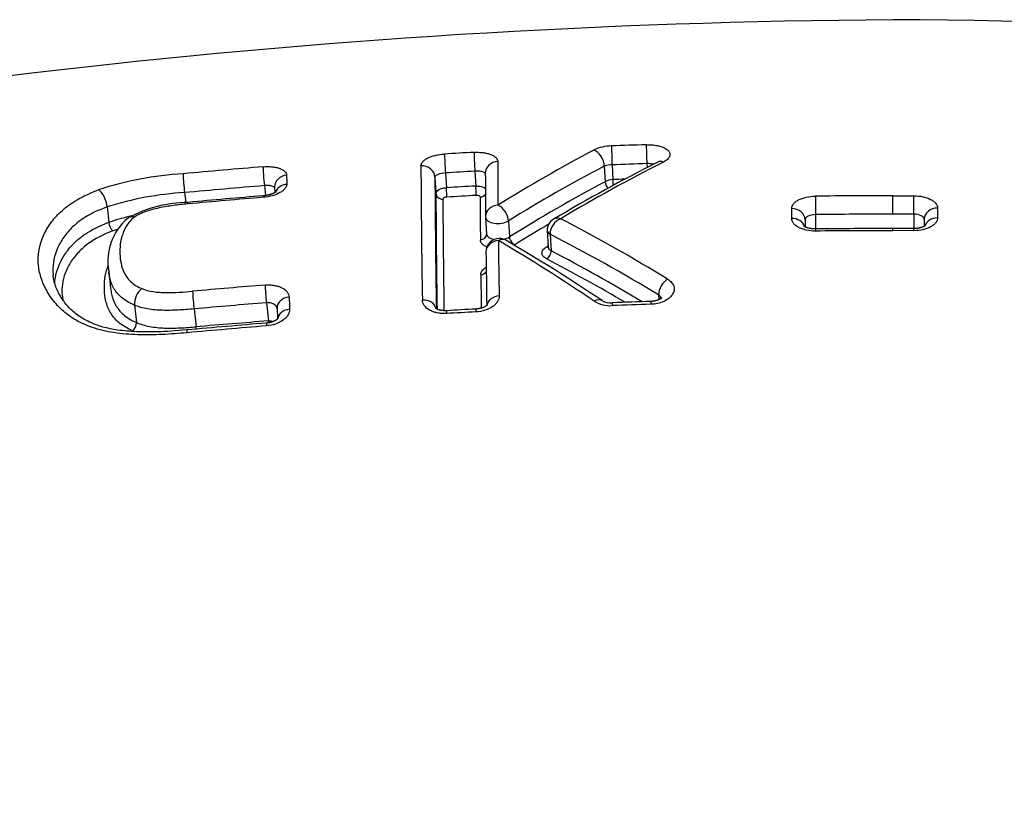
# Model space of a CAD drawing. Units: millimetres. Extents: x -18 to 969, y -35 to 2041.
# Drawn here: x 199 to 207, y 1750 to 1756 of the extents above; entities that cross this region are included whole.
import ezdxf

# ---------------------------------------------------------------- set-up
doc = ezdxf.new("R2010")
doc.units = ezdxf.units.MM
doc.layers.add('Default', color=7, linetype='Continuous')
doc.layers.add('DV1_Default', color=7, linetype='Continuous')

# ---------------------------------------------------------------- blocks, each defined once
blk = doc.blocks.new('SE')
at = {"layer": 'DV1_Default', "color": 7}
for p, q in [((203.8034, 1754.5171), (203.8104, 1754.3986)), ((203.8631, 1754.527), (203.8697, 1754.4144)), ((204.1272, 1754.5365), (204.129, 1754.5066)), ((202.5151, 1754.4346), (202.5224, 1754.3094)), ((202.5953, 1754.4658), (202.6019, 1754.3533)), ((202.8192, 1754.4785), (202.8258, 1754.366)), ((201.2172, 1754.369), (201.2258, 1754.2936)), ((201.2955, 1754.3581), (201.2957, 1754.3147)), ((200.61, 1754.3158), (200.6187, 1754.2402)), ((206.0003, 1754.292), (206.1584, 1754.2919)), ((206.0003, 1754.1515), (206.0003, 1754.2919)), ((200.0207, 1754.2065), (200.0341, 1754.0897)), ((205.2295, 1754.1194), (205.2294, 1754.1937)), ((205.4109, 1754.1486), (205.4114, 1754.0396)), ((206.1582, 1754.1516), (206.0003, 1754.1518)), ((206.1582, 1754.1516), (206.1587, 1754.0425)), ((206.3388, 1754.198), (206.3388, 1754.1237)), ((202.9005, 1754.1282), (202.908, 1754.0006)), ((203.0752, 1754.1018), (203.0824, 1753.9783)), ((205.3309, 1754.1087), (205.3311, 1754.055)), ((205.3309, 1754.1087), (205.3309, 1754.0552)), ((206.2381, 1754.1125), (206.2382, 1754.0589)), ((206.2381, 1754.1123), (206.2381, 1754.1125)), ((202.908, 1754.0006), (202.908, 1754)), ((203.3694, 1754.0263), (203.3768, 1753.8999)), ((203.3912, 1753.9991), (203.3911, 1754.0006)), ((203.3912, 1753.9991), (203.3985, 1753.8734)), ((206.0003, 1754.0262), (206.0003, 1754.0426)), ((206.1585, 1754.0262), (206.0003, 1754.0263)), ((200.0326, 1753.7158), (200.0473, 1753.5869)), ((204.2161, 1753.5375), (204.2183, 1753.5008)), ((200.2285, 1753.4596), (200.2435, 1753.3277)), ((201.2327, 1753.4782), (201.2485, 1753.3395)), ((200.6819, 1753.4308), (200.6975, 1753.2947)), ((201.3142, 1753.437), (201.3169, 1753.3542))]:
    blk.add_line(p, q, dxfattribs=at)
for centre, radius, start, end in [((205.6296, 1696.5938), 59.0391, 64.095354, 89.64018), ((206.3653, 1696.6045), 59.0271, 90.354228, 115.907845), ((203.8617, 1754.3532), 0.3177, 90.63048, 115.63721), ((206.2179, 1692.6577), 62.058, 91.934607, 92.179102), ((206.2485, 1691.9914), 62.7251, 93.14024, 93.345445), ((209.4012, 1743.9155), 12.1339, 117.89523, 121.86925), ((206.4679, 1691.0322), 63.6979, 94.737721, 95.286937), ((271.074, 1754.781), 68.6661, 180.218152, 181.071003), ((253.7139, 1754.6915), 50.7213, 180.1571, 180.53226), ((209.447, 1743.7758), 12.1336, 117.71808, 121.67779), ((210.2739, 1742.5488), 13.4443, 116.80366, 120.66405), ((210.3117, 1742.6485), 13.3534, 116.98197, 120.81078), ((203.8649, 1754.3308), 0.1962, 90.53457, 108.25948), ((206.217, 1692.6861), 61.8856, 91.935131, 92.179844), ((200.7348, 1751.9974), 2.4655, 93.16731, 108.42096), ((202.236, 1754.5176), 1.6385, 182.04397, 187.07493), ((223.48, 1754.5483), 22.0935, 180.26004, 180.43966), ((270.3135, 1754.6808), 67.7988, 180.208122, 181.055148), ((206.2481, 1692.0135), 62.559, 93.142037, 93.347402), ((252.9663, 1754.5923), 50.068, 180.14834, 180.52523), ((206.4657, 1691.0694), 63.5169, 94.739848, 95.289619), ((206.2518, 1691.8848), 62.5751, 93.138596, 93.343908), ((209.482, 1743.7347), 12.0784, 118.00644, 121.99476), ((203.8724, 1754.2848), 0.1296, 91.22246, 118.60621), ((206.2209, 1692.5528), 61.9063, 92.093861, 92.176679), ((200.7402, 1751.9706), 2.3488, 93.17589, 107.83578), ((206.3873, 1691.5017), 63.0032, 94.71436, 95.238013), ((269.2806, 1754.544), 66.7586, 180.20137, 180.956666), ((206.2511, 1691.907), 62.4811, 93.13951, 93.344938), ((251.506, 1754.3963), 48.647, 180.13368, 180.51818), ((206.0464, 1686.3684), 67.9235, 90.038849, 90.537015), ((200.6475, 1753.2641), 0.9778, 90.69769, 118.47325), ((206.5009, 1690.1372), 64.3608, 94.716831, 95.229576), ((268.8997, 1754.4942), 66.3245, 180.196432, 180.930244), ((200.7279, 1751.9774), 2.2233, 103.48961, 108.18322), ((203.0004, 1754.1341), 0.1, 180.51344, 183.3505), ((206.006, 1691.5267), 62.6248, 90.005152, 90.544446), ((200.4576, 1753.7919), 0.4317, 130.04049, 190.15367), ((200.1323, 1754.0959), 0.0984, 183.5801, 226.6104), ((209.507, 1743.6601), 12.0836, 120.46573, 121.8948), ((203.4638, 1754.0309), 0.0945, 119.46119, 181.93701), ((203.5192, 1753.9981), 0.1282, 111.60389, 178.88237), ((197.1317, 1741.9516), 13.7187, 58.56934, 62.47302), ((200.7295, 1751.9696), 2.1596, 106.96951, 107.92914), ((197.1103, 1741.8083), 13.7137, 58.79146, 62.74183), ((206.045, 1685.4787), 68.5475, 90.037367, 90.530952), ((206.0059, 1690.567), 63.4753, 90.005021, 90.537888), ((206.0454, 1712.7985), 41.2441, 89.84298, 90.06262), ((203.0033, 1753.8668), 0.1, 90, 180.7384), ((292.9934, 1755.131), 90.0035, 180.75156, 181.019369), ((196.451, 1742.7896), 12.9392, 55.78765, 59.60477), ((203.0033, 1753.8668), 0.1, 59.85851, 90), ((196.5029, 1742.6857), 13.0334, 56.02567, 59.82736), ((209.9491, 1742.6125), 13.0711, 120.18912, 120.24484), ((291.5811, 1755.0183), 88.6853, 180.744805, 181.008074), ((197.0902, 1741.7994), 13.6226, 59.07586, 62.41392), ((197.0733, 1741.7155), 13.6341, 59.64993, 62.51945), ((289.8629, 1754.8175), 87.0063, 180.742108, 180.90929), ((206.577, 1688.1573), 65.674, 94.676481, 95.159631), ((200.3806, 1753.4667), 0.1523, 128.50035, 182.67019), ((202.6105, 1753.6564), 1.9417, 182.69279, 186.67271), ((206.5745, 1688.2013), 65.4951, 94.67827, 95.161872), ((252.6201, 1755.1809), 51.2412, 181.85697, 181.96067), ((203.8497, 1753.6931), 0.2379, 238.71437, 273.37079), ((203.8535, 1753.6176), 0.1407, 241.37647, 274.19035), ((206.3154, 1688.48), 65.0218, 91.902045, 92.160869), ((206.0586, 1695.7593), 57.7597, 91.886422, 92.177709), ((206.3359, 1688.0321), 65.4702, 93.072814, 93.269401), ((205.6533, 1700.4156), 53.0896, 93.05181, 93.29418), ((200.1673, 1753.3246), 0.0763, 308.35967, 2.37584), ((206.5701, 1687.9139), 65.6264, 94.664185, 95.194431), ((206.4559, 1685.8616), 67.6785, 94.412825, 94.880893), ((200.5331, 1754.2283), 1.0148, 251.71222, 252.6978), ((206.6061, 1687.4496), 66.0707, 94.664468, 95.191285), ((199.6499, 1753.1795), 1.0538, 5.31959, 6.27474)]:
    blk.add_arc(centre, radius, start, end, dxfattribs=at)
for centre, major_axis, ratio, start_param, end_param in [((203.8623, 1754.5804), (-0.0038, 0.0999), 0.015384, 0.439242, 2.134291), ((204.1265, 1754.5899), (-0.0034, 0.0999), 0.012686, 0.439371, 2.134351), ((202.5946, 1754.5192), (-0.0058, 0.0998), 0.028247, 0.438077, 2.133846), ((202.8185, 1754.5319), (-0.0055, 0.0998), 0.025986, 0.438347, 2.133943), ((203.7286, 1754.5494), (-0.0464, 0.0886), 0.661948, 4.026371, 5.671278), ((201.2159, 1754.4223), (-0.0083, 0.0997), 0.037022, 0.435974, 2.13124), ((202.4152, 1754.4301), (0.1, 0.0002), 0.897458, 0.047752, 1.636812), ((202.9984, 1754.4629), (0.1, 0.0002), 0.897246, 1.625835, 3.141714), ((204.2565, 1754.4593), (0.045, -0.0893), 0.634205, 2.515689, 3.141722), ((201.3955, 1754.3586), (0.1, 0.0004), 0.897908, 1.654013, 3.141569), ((201.3959, 1754.29), (0.1, 0.0007), 0.891073, 1.651057, 2.814694), ((202.8261, 1754.3393), (0.0027, -0.0499), 0.025948, 0.451792, 2.133945), ((203.8477, 1754.3825), (-0.0234, 0.0442), 0.659616, 0.881449, 2.026976), ((203.87, 1754.3877), (-0.0019, 0.05), 0.015349, 4.362228, 5.275884), ((201.2174, 1754.1921), (0.0082, -0.0997), 0.036794, 3.14152, 3.62918), ((202.5724, 1754.3116), (0.05, 0.0001), 0.898115, 3.18949, 4.775806), ((202.6023, 1754.3266), (0.0029, -0.0499), 0.028209, 0.451521, 2.133848), ((202.8561, 1754.3276), (-0.05, -0.0001), 0.898015, 1.628857, 2.604915), ((205.4109, 1754.2026), (0.0009, -0.1), 0.006088, 3.670555, 5.282313), ((206.1582, 1754.2055), (0.0002, 0.1), 0.001525, 4.142437, 5.754194), ((203.0004, 1754.1341), (0.1, 0.0009), 0.864425, 1.619564, 3.141589), ((203.0004, 1754.1341), (-0.0525, 0.0851), 0.627345, 3.981782, 5.582371), ((205.2309, 1754.1083), (-0.1, -0.0001), 0.854102, 3.144739, 4.726311), ((206.3381, 1754.1126), (0.1, 0.0001), 0.854055, 1.563838, 3.141795), ((203.0004, 1754.1341), (0.0998, 0.0058), 0.533919, 3.141593, 5.527297), ((205.231, 1754.0347), (-0.1, -0.0001), 0.846711, 3.409205, 4.726202), ((206.3382, 1754.039), (0.1, 0.0001), 0.846632, 1.563795, 2.878964), ((202.858, 1753.9995), (-0.05, -0.0004), 0.864762, 1.622428, 3.14127), ((203.4493, 1754.0312), (0.0799, 0.0035), 0.523665, 3.141604, 3.874519), ((203.4493, 1754.0309), (0.0799, 0.0047), 0.533919, 3.14158, 3.867095), ((205.4109, 1753.9396), (0.0009, -0.1), 0.006018, 3.141492, 3.72079), ((206.1582, 1753.9425), (-0.0002, -0.1), 0.001499, 2.562212, 3.141776), ((203.0033, 1753.8668), (0.1, 0.0013), 0.83756, 1.615896, 3.141837), ((203.0033, 1753.8668), (-0.0502, -0.0865), 0.651037, 3.141413, 3.944021), ((203.1198, 1753.9622), (-0.0265, 0.0424), 0.624317, 0.836724, 2.429261), ((203.3622, 1753.8535), (0.0231, 0.0443), 0.634062, 3.898243, 5.471413), ((203.3627, 1753.9472), (-0.0252, 0.0432), 0.602263, 2.439917, 2.768698), ((202.861, 1753.7324), (-0.05, -0.0006), 0.837494, 1.618672, 2.658054), ((201.2314, 1753.5314), (0.0082, -0.0997), 0.036349, 3.756615, 5.272872), ((204.2887, 1753.5772), (-0.0518, -0.0856), 0.595276, 3.978625, 5.510299), ((201.4141, 1753.4403), (0.0999, 0.0032), 0.805276, 1.62873, 3.141559), ((202.4265, 1753.4183), (0.1, 0.0018), 0.795058, 0.168173, 1.622196), ((203.0097, 1753.4504), (0.1, 0.0018), 0.794854, 1.611613, 3.012797), ((203.7304, 1753.4112), (-0.0558, -0.083), 0.609113, 3.141939, 4.031975), ((201.4172, 1753.3485), (0.0999, 0.0034), 0.795741, 1.627212, 3.016879), ((201.2418, 1753.2234), (0.0081, -0.0997), 0.036215, 3.141503, 3.810219), ((201.2492, 1753.3129), (0.0038, -0.0499), 0.033448, -4.467344, -4.151744)]:
    blk.add_ellipse(centre, major_axis=major_axis, ratio=ratio, start_param=start_param, end_param=end_param, dxfattribs=at)
for points, knots in [([(204.1229, 1754.6803), (204.1408, 1754.6809), (204.1582, 1754.6804), (204.1922, 1754.677), (204.2083, 1754.6743), (204.2376, 1754.6667), (204.2509, 1754.6619), (204.2732, 1754.6507), (204.2825, 1754.6443), (204.296, 1754.6305), (204.3005, 1754.623), (204.3043, 1754.6076), (204.3036, 1754.5996), (204.2973, 1754.5839), (204.2916, 1754.5762), (204.2756, 1754.5615), (204.2654, 1754.5546), (204.2532, 1754.5484)], [0, 0, 0, 0, 0.125, 0.125, 0.25, 0.25, 0.375, 0.375, 0.5, 0.5, 0.625, 0.625, 0.75, 0.75, 0.875, 0.875, 1, 1, 1, 1]), ([(202.4084, 1754.5196), (202.4084, 1754.5249), (202.4096, 1754.5301), (202.414, 1754.5406), (202.4174, 1754.5458), (202.4263, 1754.5559), (202.4318, 1754.5608), (202.4447, 1754.5702), (202.4522, 1754.5747), (202.4687, 1754.583), (202.4778, 1754.5868), (202.4974, 1754.5937), (202.5079, 1754.5968), (202.5404, 1754.6046), (202.5642, 1754.6081), (202.5881, 1754.6095)], [0, 0, 0, 0, 0.125, 0.125, 0.25, 0.25, 0.375, 0.375, 0.5, 0.5, 0.625, 0.625, 0.75, 0.75, 1, 1, 1, 1]), ([(202.8124, 1754.6222), (202.8244, 1754.6229), (202.8362, 1754.623), (202.8593, 1754.6223), (202.8708, 1754.6214), (202.8927, 1754.6186), (202.9031, 1754.6167), (202.9227, 1754.612), (202.9319, 1754.6092), (202.9568, 1754.5996), (202.9701, 1754.5914), (202.988, 1754.5733), (202.9927, 1754.5631), (202.9927, 1754.5525)], [0, 0, 0, 0, 0.125, 0.125, 0.25, 0.25, 0.375, 0.375, 0.5, 0.5, 0.75, 0.75, 1, 1, 1, 1]), ([(201.2068, 1754.5125), (201.2188, 1754.5135), (201.2305, 1754.5139), (201.2536, 1754.5138), (201.2651, 1754.5132), (201.2869, 1754.5111), (201.2973, 1754.5095), (201.3168, 1754.5054), (201.3261, 1754.5028), (201.3509, 1754.4939), (201.3642, 1754.4862), (201.382, 1754.4686), (201.3867, 1754.4586), (201.3868, 1754.448)], [0, 0, 0, 0, 0.125, 0.125, 0.25, 0.25, 0.375, 0.375, 0.5, 0.5, 0.75, 0.75, 1, 1, 1, 1]), ([(204.1783, 1754.5318), (204.1762, 1754.5323), (204.1741, 1754.5327), (204.1588, 1754.5356), (204.1432, 1754.5368), (204.1272, 1754.5365)], [0, 0, 0, 0, 0.146256, 0.146256, 1, 1, 1, 1]), ([(202.5953, 1754.4658), (202.574, 1754.4642), (202.5531, 1754.4599), (202.531, 1754.4514), (202.5252, 1754.4482), (202.5172, 1754.4415), (202.5152, 1754.438), (202.5151, 1754.4346)], [0, 0, 0, 0, 0.5, 0.5, 0.75, 0.75, 1, 1, 1, 1]), ([(202.8985, 1754.4595), (202.8977, 1754.466), (202.8896, 1754.4715), (202.8686, 1754.4767), (202.8598, 1754.478), (202.8404, 1754.4792), (202.8299, 1754.4792), (202.8192, 1754.4785)], [0, 0, 0, 0, 0.485371, 0.485371, 0.742685, 0.742685, 1, 1, 1, 1]), ([(201.3872, 1754.3787), (201.3872, 1754.3733), (201.3861, 1754.3678), (201.3817, 1754.3569), (201.3783, 1754.3513), (201.3695, 1754.3405), (201.3641, 1754.3352), (201.3513, 1754.3251), (201.3438, 1754.3201), (201.3191, 1754.3063), (201.2992, 1754.2983), (201.256, 1754.2862), (201.2323, 1754.2819), (201.2084, 1754.28)], [0, 0, 0, 0, 0.125, 0.125, 0.25, 0.25, 0.375, 0.375, 0.5, 0.5, 0.75, 0.75, 1, 1, 1, 1]), ([(201.2955, 1754.3526), (201.2937, 1754.3583), (201.286, 1754.363), (201.2664, 1754.3678), (201.2577, 1754.369), (201.2383, 1754.37), (201.2278, 1754.3698), (201.2172, 1754.369)], [0, 0, 0, 0, 0.461973, 0.461973, 0.730987, 0.730987, 1, 1, 1, 1]), ([(202.8258, 1754.366), (202.8469, 1754.367), (202.8676, 1754.3637), (202.8893, 1754.354), (202.8949, 1754.3502), (202.8989, 1754.346)], [0, 0, 0, 0, 0.684591, 0.684591, 1, 1, 1, 1]), ([(200.628, 1753.2492), (200.5652, 1753.2435), (200.5026, 1753.2389), (200.3779, 1753.2335), (200.3159, 1753.2327), (200.2234, 1753.2356), (200.1925, 1753.2373), (200.1318, 1753.2424), (200.102, 1753.2458), (200.0437, 1753.2546), (200.0151, 1753.2599), (199.9595, 1753.273), (199.9323, 1753.2807), (199.8556, 1753.3071), (199.8104, 1753.3288), (199.7497, 1753.3663), (199.7307, 1753.3797), (199.6956, 1753.4071), (199.6794, 1753.4213), (199.6344, 1753.465), (199.6091, 1753.4955), (199.5661, 1753.5588), (199.5488, 1753.5909), (199.5213, 1753.6555), (199.5111, 1753.688), (199.5013, 1753.737), (199.499, 1753.7534), (199.4963, 1753.7863), (199.4959, 1753.8029), (199.4987, 1753.8852), (199.5162, 1753.9493), (199.5639, 1754.043), (199.5835, 1754.0741), (199.6311, 1754.1341), (199.6591, 1754.163), (199.709, 1754.2049), (199.7271, 1754.2186), (199.7657, 1754.2451), (199.8068, 1754.2706), (199.8532, 1754.2939), (199.9024, 1754.3162), (199.9285, 1754.3267), (199.9557, 1754.3366)], [0, 0, 0, 0, 0.0625, 0.0625, 0.125, 0.125, 0.15625, 0.15625, 0.1875, 0.1875, 0.21875, 0.21875, 0.25, 0.25, 0.3125, 0.3125, 0.34375, 0.34375, 0.375, 0.375, 0.4375, 0.4375, 0.5, 0.5, 0.5625, 0.5625, 0.59375, 0.59375, 0.625, 0.625, 0.75, 0.75, 0.8125, 0.8125, 0.875, 0.875, 0.90625, 0.90625, 0.9375, 0.96875, 0.96875, 1, 1, 1, 1]), ([(200.0207, 1754.2065), (200.0205, 1754.209), (200.0201, 1754.2145), (200.0187, 1754.2236), (200.0165, 1754.2342), (200.0133, 1754.2463), (200.009, 1754.2595), (200.0033, 1754.2737), (199.9963, 1754.2884), (199.9878, 1754.303), (199.978, 1754.3166), (199.967, 1754.3287), (199.9596, 1754.3339), (199.9557, 1754.3366)], [0, 0, 0, 0, 0.052869, 0.113354, 0.181456, 0.25717, 0.340494, 0.431424, 0.529956, 0.636084, 0.749805, 0.871112, 1, 1, 1, 1]), ([(201.3059, 1754.3216), (201.3059, 1754.3216), (201.3059, 1754.3216), (201.3057, 1754.3214), (201.3055, 1754.3212), (201.3051, 1754.3209), (201.3045, 1754.3204), (201.3038, 1754.3199), (201.303, 1754.3192), (201.3019, 1754.3185), (201.3007, 1754.3177), (201.2993, 1754.3168), (201.2978, 1754.3159), (201.2962, 1754.315), (201.2945, 1754.3141), (201.2927, 1754.3131), (201.2907, 1754.3121), (201.2884, 1754.311), (201.286, 1754.3099), (201.2834, 1754.3088), (201.2806, 1754.3076), (201.2777, 1754.3065), (201.2747, 1754.3054), (201.2718, 1754.3044), (201.2687, 1754.3033), (201.2654, 1754.3023), (201.2618, 1754.3012), (201.2581, 1754.3002), (201.2543, 1754.2992), (201.2505, 1754.2982), (201.2466, 1754.2973), (201.2426, 1754.2965), (201.2385, 1754.2957), (201.2344, 1754.2949), (201.2302, 1754.2942), (201.226, 1754.2936), (201.2218, 1754.293), (201.2175, 1754.2925), (201.2132, 1754.2921), (201.2106, 1754.2919), (201.2092, 1754.2917)], [0, 0, 0, 0, 0.019263, 0.040164, 0.062096, 0.083973, 0.106424, 0.129471, 0.153134, 0.177416, 0.2023, 0.227753, 0.253721, 0.280131, 0.301746, 0.324178, 0.349894, 0.376034, 0.402606, 0.429577, 0.456911, 0.484565, 0.512496, 0.537062, 0.562255, 0.591585, 0.62067, 0.6496, 0.678469, 0.70737, 0.736362, 0.765536, 0.794945, 0.824477, 0.853785, 0.883327, 0.913039, 0.942851, 0.972697, 1, 1, 1, 1]), ([(202.5224, 1754.3094), (202.5224, 1754.3199), (202.5309, 1754.3307), (202.5529, 1754.3428), (202.5617, 1754.3462), (202.581, 1754.3512), (202.5914, 1754.3528), (202.6019, 1754.3533)], [0, 0, 0, 0, 0.5, 0.5, 0.75, 0.75, 1, 1, 1, 1]), ([(202.8591, 1754.2828), (202.8591, 1754.2863), (202.8559, 1754.2895), (202.8448, 1754.2938), (202.8371, 1754.2948), (202.8292, 1754.2944)], [0, 0, 0, 0, 0.5, 0.5, 1, 1, 1, 1]), ([(205.2294, 1754.1937), (205.2294, 1754.1999), (205.2306, 1754.2061), (205.2351, 1754.2181), (205.2386, 1754.2241), (205.2476, 1754.2355), (205.2531, 1754.2409), (205.2661, 1754.2512), (205.2737, 1754.2561), (205.2986, 1754.2692), (205.3188, 1754.2763), (205.3623, 1754.286), (205.3861, 1754.2887), (205.4098, 1754.2889)], [0, 0, 0, 0, 0.125, 0.125, 0.25, 0.25, 0.375, 0.375, 0.5, 0.5, 0.75, 0.75, 1, 1, 1, 1]), ([(206.1584, 1754.2919), (206.1821, 1754.2918), (206.2059, 1754.2893), (206.2494, 1754.2799), (206.2695, 1754.273), (206.2945, 1754.26), (206.3021, 1754.2552), (206.3151, 1754.245), (206.3206, 1754.2396), (206.3296, 1754.2283), (206.333, 1754.2223), (206.3376, 1754.2103), (206.3388, 1754.2042), (206.3388, 1754.198)], [0, 0, 0, 0, 0.25, 0.25, 0.5, 0.5, 0.625, 0.625, 0.75, 0.75, 0.875, 0.875, 1, 1, 1, 1]), ([(200.6346, 1754.23), (200.5978, 1754.2267), (200.561, 1754.2226), (200.4877, 1754.2125), (200.4512, 1754.2065), (200.3807, 1754.1914), (200.3464, 1754.1824), (200.2976, 1754.1651), (200.2819, 1754.1587), (200.2533, 1754.1449), (200.2402, 1754.1373), (200.2285, 1754.1292)], [0, 0, 0, 0, 0.25, 0.25, 0.5, 0.5, 0.75, 0.75, 0.875, 0.875, 1, 1, 1, 1]), ([(202.6055, 1754.2817), (202.5976, 1754.2812), (202.5899, 1754.2794), (202.5789, 1754.2739), (202.5756, 1754.2703), (202.5757, 1754.2668)], [0, 0, 0, 0, 0.5, 0.5, 1, 1, 1, 1]), ([(200.0207, 1754.2065), (199.9959, 1754.1978), (199.9721, 1754.1884), (199.9274, 1754.1686), (199.8854, 1754.1478), (199.8483, 1754.125), (199.8135, 1754.1012), (199.7973, 1754.0888), (199.7527, 1754.0512), (199.7278, 1754.0251), (199.696, 1753.9845), (199.6863, 1753.9706), (199.6687, 1753.9428), (199.6608, 1753.9287), (199.6254, 1753.8581), (199.6098, 1753.8001), (199.6074, 1753.7256), (199.6078, 1753.7105), (199.6094, 1753.6918), (199.6098, 1753.6879), (199.6102, 1753.6841)], [0, 0, 0, 0, 0.075424, 0.075424, 0.150849, 0.226273, 0.226273, 0.301698, 0.301698, 0.452547, 0.452547, 0.527971, 0.527971, 0.603395, 0.603395, 0.905093, 0.905093, 0.980517, 0.980517, 1, 1, 1, 1]), ([(205.4109, 1754.1486), (205.3898, 1754.1483), (205.369, 1754.1439), (205.3469, 1754.1329), (205.341, 1754.1286), (205.333, 1754.119), (205.3309, 1754.1139), (205.3309, 1754.1087)], [0, 0, 0, 0, 0.5, 0.5, 0.75, 0.75, 1, 1, 1, 1]), ([(206.2381, 1754.1123), (206.2381, 1754.1175), (206.236, 1754.1226), (206.2281, 1754.1321), (206.2221, 1754.1364), (206.2, 1754.1471), (206.1793, 1754.1514), (206.1582, 1754.1516)], [0, 0, 0, 0, 0.249077, 0.249077, 0.499385, 0.499385, 1, 1, 1, 1]), ([(199.6222, 1753.6253), (199.6252, 1753.6823), (199.6407, 1753.738), (199.6749, 1753.8066), (199.6827, 1753.8207), (199.7003, 1753.8488), (199.71, 1753.8628), (199.7419, 1753.9041), (199.7668, 1753.9307), (199.8113, 1753.969), (199.8273, 1753.9816), (199.8622, 1754.0061), (199.8809, 1754.0179), (199.9402, 1754.0516), (199.9844, 1754.0719), (200.0341, 1754.0897)], [0, 0, 0, 0, 0.323561, 0.323561, 0.408116, 0.408116, 0.492671, 0.492671, 0.661781, 0.661781, 0.746335, 0.746335, 0.83089, 0.83089, 1, 1, 1, 1]), ([(200.2285, 1754.1292), (200.2015, 1754.1082), (200.1828, 1754.0861), (200.1611, 1754.0518), (200.155, 1754.0401), (200.1446, 1754.0167), (200.1403, 1754.005), (200.1215, 1753.9463), (200.1167, 1753.8988), (200.1191, 1753.8263), (200.1215, 1753.8019), (200.1313, 1753.7535), (200.1387, 1753.7294), (200.162, 1753.6823), (200.1776, 1753.6597), (200.2108, 1753.6286), (200.2235, 1753.6188), (200.2521, 1753.601), (200.2681, 1753.593), (200.2858, 1753.5859)], [0, 0, 0, 0, 0.125, 0.125, 0.1875, 0.1875, 0.25, 0.25, 0.5, 0.5, 0.625, 0.625, 0.75, 0.75, 0.875, 0.875, 0.9375, 0.9375, 1, 1, 1, 1]), ([(200.2285, 1754.1292), (200.2261, 1754.1298), (200.2208, 1754.131), (200.2127, 1754.1319), (200.2039, 1754.1317), (200.1947, 1754.1301), (200.1872, 1754.1272), (200.1828, 1754.1246), (200.1813, 1754.1235)], [0, 0, 0, 0, 0.135921, 0.291445, 0.466566, 0.661275, 0.875563, 1, 1, 1, 1]), ([(203.472, 1754.1173), (203.461, 1754.1206), (203.45, 1754.1217), (203.4317, 1754.1196), (203.424, 1754.1172), (203.4173, 1754.1132)], [0, 0, 0, 0, 0.544096, 0.544096, 1, 1, 1, 1]), ([(205.4098, 1754.0233), (205.3862, 1754.023), (205.3624, 1754.0254), (205.3189, 1754.0349), (205.2988, 1754.0421), (205.2738, 1754.0555), (205.2662, 1754.0605), (205.2532, 1754.071), (205.2477, 1754.0766), (205.2387, 1754.0883), (205.2352, 1754.0944), (205.2307, 1754.1068), (205.2295, 1754.113), (205.2295, 1754.1194)], [0, 0, 0, 0, 0.25, 0.25, 0.5, 0.5, 0.625, 0.625, 0.75, 0.75, 0.875, 0.875, 1, 1, 1, 1]), ([(205.41, 1754.0396), (205.4088, 1754.0396), (205.4064, 1754.0396), (205.4025, 1754.0396), (205.3984, 1754.0397), (205.3943, 1754.04), (205.3903, 1754.0402), (205.3863, 1754.0406), (205.3823, 1754.041), (205.3783, 1754.0415), (205.3746, 1754.042), (205.371, 1754.0426), (205.3674, 1754.0433), (205.364, 1754.044), (205.3605, 1754.0447), (205.3572, 1754.0455), (205.3539, 1754.0464), (205.3508, 1754.0473), (205.3479, 1754.0482), (205.3451, 1754.0491), (205.3424, 1754.0501), (205.34, 1754.051), (205.3377, 1754.052), (205.3356, 1754.0529), (205.3337, 1754.0537), (205.332, 1754.0546), (205.3305, 1754.0554), (205.329, 1754.0562), (205.3276, 1754.057), (205.3264, 1754.0578), (205.3253, 1754.0584), (205.3245, 1754.059), (205.3239, 1754.0595), (205.3235, 1754.0598), (205.3231, 1754.0601), (205.3229, 1754.0603), (205.3228, 1754.0604), (205.3228, 1754.0604), (205.3228, 1754.0604)], [0, 0, 0, 0, 0.025029, 0.055717, 0.086527, 0.117269, 0.14736, 0.178438, 0.209518, 0.240252, 0.270386, 0.299683, 0.328152, 0.357829, 0.387988, 0.418115, 0.448122, 0.477932, 0.507473, 0.536674, 0.565473, 0.593815, 0.621653, 0.648954, 0.675694, 0.701863, 0.72751, 0.754165, 0.783754, 0.812434, 0.840077, 0.866659, 0.892198, 0.916747, 0.940464, 0.964558, 0.990261, 1, 1, 1, 1]), ([(206.2461, 1754.0642), (206.2461, 1754.0642), (206.2461, 1754.0642), (206.246, 1754.0641), (206.2457, 1754.0638), (206.2453, 1754.0635), (206.2449, 1754.0631), (206.2443, 1754.0627), (206.2435, 1754.0621), (206.2426, 1754.0615), (206.2415, 1754.0608), (206.2402, 1754.06), (206.2387, 1754.0592), (206.2371, 1754.0583), (206.2354, 1754.0575), (206.2337, 1754.0566), (206.2317, 1754.0557), (206.2295, 1754.0548), (206.2272, 1754.0539), (206.2247, 1754.053), (206.222, 1754.052), (206.2192, 1754.0511), (206.2162, 1754.0502), (206.2131, 1754.0493), (206.2098, 1754.0484), (206.2064, 1754.0476), (206.2029, 1754.0468), (206.1993, 1754.0461), (206.1957, 1754.0455), (206.192, 1754.0449), (206.1883, 1754.0444), (206.1844, 1754.0439), (206.1804, 1754.0435), (206.1764, 1754.0431), (206.1723, 1754.0428), (206.1682, 1754.0426), (206.1642, 1754.0425), (206.1608, 1754.0425), (206.159, 1754.0425), (206.1584, 1754.0425)], [0, 0, 0, 0, 0.014435, 0.040431, 0.065868, 0.090878, 0.113335, 0.136776, 0.161078, 0.186279, 0.212391, 0.239393, 0.267233, 0.295833, 0.319953, 0.345449, 0.371504, 0.398123, 0.42529, 0.452977, 0.481148, 0.509755, 0.538743, 0.56805, 0.597608, 0.627345, 0.657186, 0.687057, 0.716981, 0.745959, 0.775299, 0.805324, 0.835798, 0.866475, 0.897058, 0.927661, 0.957471, 0.988116, 1, 1, 1, 1]), ([(206.3388, 1754.1237), (206.3388, 1754.1173), (206.3377, 1754.111), (206.3331, 1754.0987), (206.3297, 1754.0925), (206.3207, 1754.0807), (206.3152, 1754.0751), (206.3022, 1754.0645), (206.2946, 1754.0594), (206.2696, 1754.0458), (206.2495, 1754.0385), (206.206, 1754.0287), (206.1821, 1754.0261), (206.1585, 1754.0262)], [0, 0, 0, 0, 0.125, 0.125, 0.25, 0.25, 0.375, 0.375, 0.5, 0.5, 0.75, 0.75, 1, 1, 1, 1]), ([(200.0647, 1754.0244), (200.0174, 1754.0076), (199.9756, 1753.9885), (199.9196, 1753.9566), (199.902, 1753.9454), (199.8692, 1753.9223), (199.8542, 1753.9104), (199.8125, 1753.8741), (199.7892, 1753.8489), (199.7594, 1753.8098), (199.7503, 1753.7966), (199.7339, 1753.7699), (199.7265, 1753.7566), (199.6934, 1753.6892), (199.6788, 1753.6341), (199.6764, 1753.5515), (199.6785, 1753.5256), (199.6831, 1753.4999)], [0, 0, 0, 0, 0.144576, 0.144576, 0.216864, 0.216864, 0.289152, 0.289152, 0.433729, 0.433729, 0.506017, 0.506017, 0.578305, 0.578305, 0.867457, 0.867457, 1, 1, 1, 1]), ([(202.908, 1754.0006), (202.9086, 1753.9912), (202.9148, 1753.9822), (202.936, 1753.9681), (202.9506, 1753.9628), (202.9671, 1753.9599)], [0, 0, 0, 0, 0.515109, 0.515109, 1, 1, 1, 1]), ([(202.9102, 1753.9031), (202.9018, 1753.9065), (202.8943, 1753.9105), (202.8793, 1753.9207), (202.8725, 1753.9273), (202.8634, 1753.9414), (202.8611, 1753.9488), (202.861, 1753.9564)], [0, 0, 0, 0, 0.272739, 0.272739, 0.636369, 0.636369, 1, 1, 1, 1]), ([(203.3647, 1753.8112), (203.3534, 1753.8171), (203.3445, 1753.8241), (203.3324, 1753.8397), (203.3293, 1753.8481), (203.3294, 1753.8652), (203.3326, 1753.8739), (203.3448, 1753.8901), (203.3538, 1753.8978), (203.3652, 1753.9044)], [0, 0, 0, 0, 0.25, 0.25, 0.5, 0.5, 0.75, 0.75, 1, 1, 1, 1]), ([(203.3768, 1753.8999), (203.3771, 1753.8951), (203.379, 1753.8904), (203.3861, 1753.8813), (203.3915, 1753.877), (203.3985, 1753.8734)], [0, 0, 0, 0, 0.477242, 0.477242, 1, 1, 1, 1]), ([(200.2146, 1753.2647), (200.1727, 1753.282), (200.1382, 1753.3031), (200.0959, 1753.3391), (200.0833, 1753.352), (200.0616, 1753.3782), (200.0524, 1753.3917), (200.0367, 1753.4192), (200.0302, 1753.4331), (200.0192, 1753.4615), (200.0149, 1753.4759), (200.0046, 1753.5188), (200.0013, 1753.5474), (199.9977, 1753.6325), (200.0037, 1753.6885), (200.0254, 1753.7492), (200.0273, 1753.7542), (200.0293, 1753.7592)], [0, 0, 0, 0, 0.161749, 0.161749, 0.242624, 0.242624, 0.323499, 0.323499, 0.404373, 0.404373, 0.485248, 0.485248, 0.646998, 0.646998, 0.970496, 0.970496, 1, 1, 1, 1]), ([(200.6286, 1753.2709), (200.5446, 1753.2633), (200.4215, 1753.2549), (200.2308, 1753.2552), (200.0911, 1753.2696), (199.9742, 1753.2944), (199.8798, 1753.3312), (199.7971, 1753.3799), (199.7257, 1753.443), (199.6675, 1753.5171), (199.6265, 1753.6034), (199.6134, 1753.6545), (199.6103, 1753.684)], [0, 0, 0, 0, 0.140037, 0.248834, 0.338001, 0.414352, 0.48736, 0.569095, 0.660844, 0.766029, 0.88494, 1, 1, 1, 1]), ([(200.2285, 1753.4596), (200.2086, 1753.4675), (200.1906, 1753.4764), (200.1577, 1753.4959), (200.1429, 1753.5066), (200.1035, 1753.5407), (200.0843, 1753.5655), (200.0628, 1753.6047), (200.0568, 1753.6181), (200.0469, 1753.645), (200.0431, 1753.6585), (200.0367, 1753.6866), (200.0343, 1753.7012), (200.0326, 1753.7158)], [0, 0, 0, 0, 0.141515, 0.141515, 0.28303, 0.28303, 0.56606, 0.56606, 0.707575, 0.707575, 0.84909, 0.84909, 1, 1, 1, 1]), ([(202.8639, 1753.6906), (202.8638, 1753.699), (202.866, 1753.7072), (202.8749, 1753.7234), (202.8816, 1753.7312), (202.8946, 1753.742), (202.8995, 1753.7455), (202.9049, 1753.7488)], [0, 0, 0, 0, 0.397954, 0.397954, 0.795909, 0.795909, 1, 1, 1, 1]), ([(201.2227, 1753.6127), (201.2346, 1753.6136), (201.2463, 1753.6139), (201.2695, 1753.6131), (201.281, 1753.612), (201.303, 1753.6084), (201.3134, 1753.606), (201.3332, 1753.5998), (201.3426, 1753.5961), (201.3678, 1753.5833), (201.3815, 1753.5725), (201.4001, 1753.5483), (201.4053, 1753.5346), (201.4057, 1753.5204)], [0, 0, 0, 0, 0.125, 0.125, 0.25, 0.25, 0.375, 0.375, 0.5, 0.5, 0.75, 0.75, 1, 1, 1, 1]), ([(204.2856, 1753.6574), (204.2977, 1753.65), (204.3077, 1753.6417), (204.3235, 1753.6232), (204.3291, 1753.6132), (204.3354, 1753.5925), (204.3361, 1753.5816), (204.3325, 1753.5604), (204.3281, 1753.5496), (204.3148, 1753.5295), (204.3057, 1753.5198), (204.2837, 1753.5024), (204.2708, 1753.4946), (204.2272, 1753.475), (204.1927, 1753.4672), (204.1572, 1753.466)], [0, 0, 0, 0, 0.125, 0.125, 0.25, 0.25, 0.375, 0.375, 0.5, 0.5, 0.625, 0.625, 0.75, 0.75, 1, 1, 1, 1]), ([(200.0473, 1753.5869), (200.049, 1753.5725), (200.0513, 1753.558), (200.0608, 1753.5163), (200.0703, 1753.489), (200.0918, 1753.4497), (200.1002, 1753.4368), (200.1201, 1753.4116), (200.1317, 1753.3993), (200.1712, 1753.3645), (200.2036, 1753.3442), (200.2435, 1753.3277)], [0, 0, 0, 0, 0.150842, 0.150842, 0.433895, 0.433895, 0.575421, 0.575421, 0.716947, 0.716947, 1, 1, 1, 1]), ([(200.2858, 1753.5859), (200.3109, 1753.5747), (200.3396, 1753.5672), (200.3867, 1753.56), (200.4029, 1753.5582), (200.4355, 1753.5559), (200.452, 1753.5553), (200.5017, 1753.5545), (200.5355, 1753.5556), (200.6032, 1753.5594), (200.637, 1753.5621), (200.6709, 1753.5652)], [0, 0, 0, 0, 0.25, 0.25, 0.375, 0.375, 0.5, 0.5, 0.75, 0.75, 1, 1, 1, 1]), ([(200.6819, 1753.4308), (200.6418, 1753.4272), (200.6016, 1753.424), (200.5215, 1753.4199), (200.4816, 1753.4191), (200.423, 1753.4208), (200.4036, 1753.4219), (200.3653, 1753.4254), (200.3463, 1753.4279), (200.2917, 1753.4374), (200.2582, 1753.4466), (200.2285, 1753.4596)], [0, 0, 0, 0, 0.25, 0.25, 0.5, 0.5, 0.625, 0.625, 0.75, 0.75, 1, 1, 1, 1]), ([(201.3142, 1753.4351), (201.3124, 1753.4478), (201.3036, 1753.4593), (201.2823, 1753.4714), (201.2733, 1753.4746), (201.2537, 1753.4784), (201.2433, 1753.479), (201.2327, 1753.4782)], [0, 0, 0, 0, 0.4774223, 0.4774223, 0.7387111, 0.7387111, 1, 1, 1, 1]), ([(202.6021, 1753.3958), (202.5902, 1753.3951), (202.5784, 1753.3952), (202.5552, 1753.3968), (202.5437, 1753.3983), (202.5217, 1753.4028), (202.5112, 1753.4057), (202.4915, 1753.4128), (202.4822, 1753.4171), (202.457, 1753.4313), (202.4435, 1753.443), (202.4252, 1753.4688), (202.4202, 1753.483), (202.4199, 1753.4976)], [0, 0, 0, 0, 0.125, 0.125, 0.25, 0.25, 0.375, 0.375, 0.5, 0.5, 0.75, 0.75, 1, 1, 1, 1]), ([(203.0042, 1753.5298), (203.0044, 1753.5225), (203.0033, 1753.5153), (202.9991, 1753.5009), (202.9958, 1753.4937), (202.9871, 1753.4797), (202.9817, 1753.473), (202.969, 1753.4602), (202.9616, 1753.454), (202.9371, 1753.4371), (202.9172, 1753.4275), (202.874, 1753.4138), (202.8503, 1753.4095), (202.8264, 1753.4082)], [0, 0, 0, 0, 0.125, 0.125, 0.25, 0.25, 0.375, 0.375, 0.5, 0.5, 0.75, 0.75, 1, 1, 1, 1]), ([(202.9122, 1753.461), (202.9122, 1753.461), (202.9122, 1753.461), (202.9121, 1753.4608), (202.9119, 1753.4606), (202.9117, 1753.4602), (202.9113, 1753.4598), (202.9108, 1753.4593), (202.9102, 1753.4587), (202.9095, 1753.4579), (202.9085, 1753.4571), (202.9074, 1753.4561), (202.9062, 1753.4551), (202.9048, 1753.454), (202.9033, 1753.4529), (202.9017, 1753.4518), (202.9, 1753.4507), (202.8982, 1753.4496), (202.8961, 1753.4484), (202.8939, 1753.4471), (202.8915, 1753.4459), (202.8889, 1753.4447), (202.8862, 1753.4434), (202.8835, 1753.4423), (202.8807, 1753.4411), (202.8778, 1753.44), (202.8746, 1753.4389), (202.8713, 1753.4378), (202.8679, 1753.4368), (202.8645, 1753.4358), (202.8609, 1753.4349), (202.8573, 1753.4341), (202.8536, 1753.4333), (202.8499, 1753.4326), (202.8461, 1753.4319), (202.8422, 1753.4314), (202.8383, 1753.4309), (202.8344, 1753.4305), (202.8305, 1753.4301), (202.8281, 1753.43), (202.8268, 1753.4299)], [0, 0, 0, 0, 0.016975, 0.046751, 0.077019, 0.103038, 0.125405, 0.148824, 0.172838, 0.197487, 0.222783, 0.248714, 0.275247, 0.302319, 0.32984, 0.352642, 0.376076, 0.40179, 0.427811, 0.454138, 0.480742, 0.507591, 0.534647, 0.56187, 0.586167, 0.611785, 0.640072, 0.667968, 0.695607, 0.723122, 0.750644, 0.778264, 0.806095, 0.833761, 0.861702, 0.889602, 0.917708, 0.945937, 0.974205, 1, 1, 1, 1]), ([(204.2413, 1753.516), (204.2413, 1753.516), (204.2413, 1753.516), (204.2412, 1753.5159), (204.241, 1753.5157), (204.2407, 1753.5153), (204.2402, 1753.5148), (204.2396, 1753.5142), (204.2388, 1753.5134), (204.2379, 1753.5126), (204.2369, 1753.5117), (204.2357, 1753.5108), (204.2343, 1753.5097), (204.2329, 1753.5087), (204.2313, 1753.5077), (204.2297, 1753.5067), (204.2279, 1753.5057), (204.226, 1753.5046), (204.2238, 1753.5034), (204.2215, 1753.5023), (204.219, 1753.5011), (204.2164, 1753.5), (204.2135, 1753.4988), (204.2106, 1753.4977), (204.2075, 1753.4966), (204.2044, 1753.4956), (204.2014, 1753.4946), (204.1982, 1753.4937), (204.1949, 1753.4929), (204.1913, 1753.492), (204.1877, 1753.4913), (204.1841, 1753.4906), (204.1805, 1753.49), (204.1769, 1753.4894), (204.1731, 1753.4889), (204.1692, 1753.4885), (204.1653, 1753.4882), (204.1614, 1753.4879), (204.1586, 1753.4878), (204.1573, 1753.4878), (204.1573, 1753.4877)], [0, 0, 0, 0, 0.010232, 0.035965, 0.061895, 0.088086, 0.114579, 0.141405, 0.168577, 0.196092, 0.22393, 0.252054, 0.280407, 0.308917, 0.332677, 0.357904, 0.383077, 0.408909, 0.43536, 0.462389, 0.489933, 0.517921, 0.546263, 0.574861, 0.60361, 0.632394, 0.657834, 0.684905, 0.71272, 0.741239, 0.770213, 0.79937, 0.825654, 0.853183, 0.882311, 0.911374, 0.940491, 0.969756, 0.999062, 1, 1, 1, 1]), ([(201.4088, 1753.4277), (201.4091, 1753.4205), (201.4082, 1753.4132), (201.4041, 1753.3988), (201.401, 1753.3915), (201.3925, 1753.3773), (201.3873, 1753.3705), (201.3748, 1753.3573), (201.3675, 1753.3509), (201.3433, 1753.3333), (201.3236, 1753.3232), (201.2807, 1753.3083), (201.2571, 1753.3033), (201.2332, 1753.3014)], [0, 0, 0, 0, 0.125, 0.125, 0.25, 0.25, 0.375, 0.375, 0.5, 0.5, 0.75, 0.75, 1, 1, 1, 1]), ([(202.6026, 1753.4175), (202.6015, 1753.4174), (202.5993, 1753.4173), (202.5955, 1753.4172), (202.5916, 1753.4172), (202.5877, 1753.4172), (202.5839, 1753.4173), (202.5801, 1753.4175), (202.5765, 1753.4178), (202.5729, 1753.4182), (202.5693, 1753.4186), (202.5657, 1753.4191), (202.5622, 1753.4197), (202.5588, 1753.4203), (202.5556, 1753.421), (202.5526, 1753.4217), (202.5498, 1753.4225), (202.5471, 1753.4232), (202.5444, 1753.424), (202.5418, 1753.4249), (202.5393, 1753.4259), (202.5369, 1753.4268), (202.5348, 1753.4277), (202.5328, 1753.4286), (202.5311, 1753.4295), (202.5296, 1753.4302), (202.5282, 1753.431), (202.5269, 1753.4318), (202.5257, 1753.4326), (202.5247, 1753.4333), (202.5238, 1753.434), (202.5231, 1753.4345), (202.5225, 1753.435), (202.5221, 1753.4353), (202.5219, 1753.4356), (202.5218, 1753.4357), (202.5217, 1753.4358), (202.5217, 1753.4358)], [0, 0, 0, 0, 0.02357, 0.053733, 0.083939, 0.11408, 0.144059, 0.173792, 0.203186, 0.230989, 0.261275, 0.291653, 0.321877, 0.351736, 0.381051, 0.40966, 0.437425, 0.464293, 0.491619, 0.521917, 0.55186, 0.581251, 0.609945, 0.637827, 0.664818, 0.690872, 0.716088, 0.745172, 0.774501, 0.803658, 0.832605, 0.861328, 0.889825, 0.918115, 0.946231, 0.974231, 1, 1, 1, 1]), ([(200.2435, 1753.3277), (200.2585, 1753.3209), (200.2744, 1753.315), (200.3083, 1753.3049), (200.3263, 1753.3007), (200.3812, 1753.2905), (200.4193, 1753.287), (200.4971, 1753.2841), (200.5371, 1753.2847), (200.6172, 1753.2883), (200.6573, 1753.2913), (200.6975, 1753.2947)], [0, 0, 0, 0, 0.125, 0.125, 0.25, 0.25, 0.5, 0.5, 0.75, 0.75, 1, 1, 1, 1]), ([(201.3194, 1753.3571), (201.3194, 1753.3571), (201.3194, 1753.3571), (201.3193, 1753.357), (201.3191, 1753.3567), (201.3188, 1753.3563), (201.3184, 1753.3558), (201.3179, 1753.3552), (201.3173, 1753.3546), (201.3165, 1753.3538), (201.3156, 1753.3529), (201.3145, 1753.3519), (201.3133, 1753.3508), (201.3119, 1753.3497), (201.3104, 1753.3485), (201.3088, 1753.3474), (201.3072, 1753.3463), (201.3054, 1753.3451), (201.3033, 1753.3438), (201.3011, 1753.3425), (201.2987, 1753.3411), (201.2962, 1753.3398), (201.2935, 1753.3385), (201.2908, 1753.3372), (201.2881, 1753.336), (201.2852, 1753.3348), (201.2821, 1753.3336), (201.2788, 1753.3324), (201.2755, 1753.3313), (201.272, 1753.3302), (201.2685, 1753.3292), (201.2649, 1753.3282), (201.2612, 1753.3273), (201.2575, 1753.3265), (201.2537, 1753.3257), (201.2498, 1753.325), (201.246, 1753.3244), (201.242, 1753.3239), (201.2381, 1753.3234), (201.2352, 1753.3232), (201.2339, 1753.3231), (201.2337, 1753.323)], [0, 0, 0, 0, 0.019064, 0.048161, 0.077743, 0.107787, 0.130045, 0.153261, 0.176896, 0.201172, 0.226095, 0.251656, 0.27782, 0.304526, 0.331686, 0.354029, 0.376906, 0.402297, 0.42801, 0.454043, 0.480368, 0.506949, 0.533747, 0.560719, 0.584599, 0.609112, 0.637223, 0.664933, 0.692369, 0.719667, 0.746953, 0.774326, 0.80189, 0.829417, 0.857468, 0.88511, 0.912958, 0.940934, 0.96896, 0.996937, 1, 1, 1, 1]), ([(200.6286, 1753.2708), (200.6283, 1753.2708), (200.628, 1753.2698), (200.6276, 1753.2642), (200.6276, 1753.2579), (200.628, 1753.2492)], [0, 0, 0, 0, 0.37171, 0.37171, 1, 1, 1, 1])]:
    blk.add_open_spline(points, degree=3, knots=knots, dxfattribs=at)
for points in [[(200.6346, 1754.23), (200.6346, 1754.2377), (200.6349, 1754.2416), (200.6356, 1754.2417)], [(203.0359, 1753.9612), (203.0537, 1753.9647), (203.0699, 1753.9707), (203.0824, 1753.9783)], [(204.2365, 1753.5114), (204.2333, 1753.5212), (204.2263, 1753.5303), (204.2161, 1753.5375)], [(201.2485, 1753.3395), (201.2629, 1753.3407), (201.2771, 1753.3396), (201.2895, 1753.3367)]]:
    blk.add_open_spline(points, degree=3, dxfattribs=at)
for points, weights in [([(203.8638, 1753.4773), (203.8633, 1753.4773), (203.8637, 1753.4556)], [0.839959305107, 0.865383332301, 1]), ([(204.1573, 1753.4877), (204.1569, 1753.4877), (204.1572, 1753.466)], [0.839982026208, 0.865454600406, 1]), ([(202.6026, 1753.4175), (202.6016, 1753.4174), (202.6021, 1753.3958)], [0.840082624002, 0.865559910413, 1]), ([(202.8268, 1753.4299), (202.8259, 1753.4299), (202.8264, 1753.4082)], [0.840058313212, 0.86553362632, 1])]:
    blk.add_rational_spline(points, weights, degree=2, dxfattribs=at)

msp = doc.modelspace()

# ---------------------------------------------------------------- block references
at = {"layer": 'Default'}
msp.add_blockref('SE', (0, 0), dxfattribs=at)

doc.saveas('drawing.dxf')
